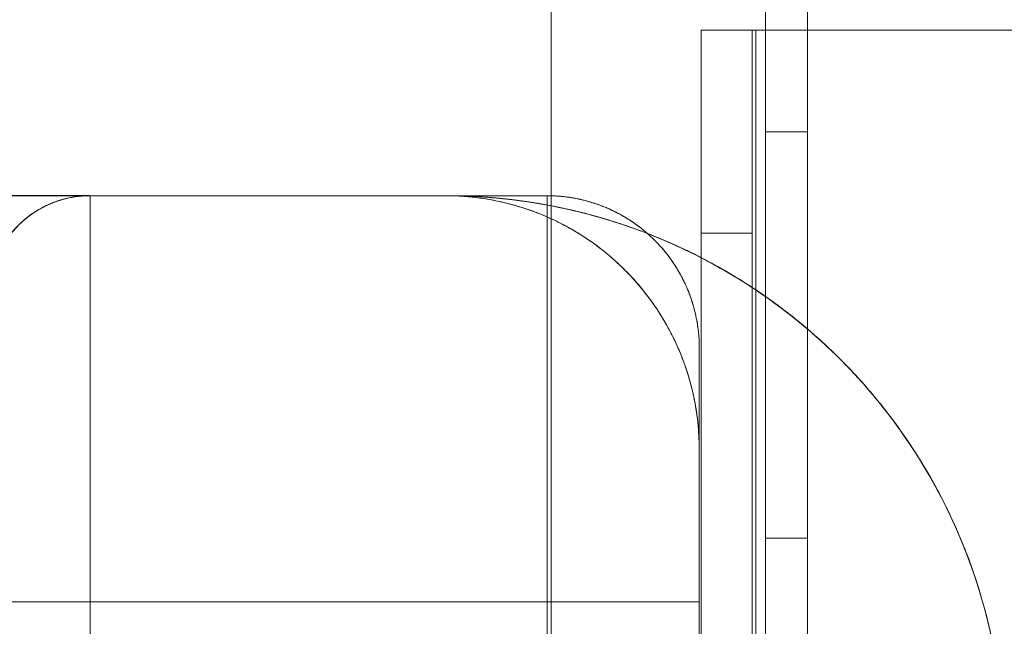
# Model space of a CAD drawing. Extents: x 0 to 1065, y -133 to 236.
# Drawn here: x 603 to 605, y 35 to 36 of the extents above; entities that cross this region are included whole.
import ezdxf

# ---------------------------------------------------------------- set-up
doc = ezdxf.new("R2010")
doc.units = 0
doc.header["$MEASUREMENT"] = 0
doc.header["$PDMODE"] = 64
doc.styles.get("Standard").update_dxf_attribs({"font": 'Helvetica LT 57 Condensed_0.ttf'})
doc.dimstyles.new('FEET-METERS', dxfattribs={"dimtxt": 12, "dimasz": 7, "dimexe": 3, "dimexo": 3, "dimgap": 3, "dimtad": 0, "dimdec": 1, "dimzin": 3, "dimdsep": 46, "dimlunit": 4, "dimtxsty": 'Standard', "dimcen": 0.09, "dimadec": 0, "dimazin": 0, "dimtfac": 2, "dimtdec": 1, "dimtofl": 0, "dimtmove": 0, "dimatfit": 3, "dimfxl": 1, "dimfrac": 2, "dimtolj": 1, "dimtzin": 3, "dimarcsym": 0})

# ---------------------------------------------------------------- blocks, each defined once
blk = doc.blocks.new('*D24')
at = {"color": 0, "lineweight": -2, "transparency": 16777216}
for p, q in [((464.5556, 97.9745), (464.5556, 202.1432)), ((861.7874, 3.3548), (861.7874, 202.1432)), ((471.5556, 199.1432), (621.0298, 199.1432)), ((854.7874, 199.1432), (723.0466, 199.1432))]:
    blk.add_line(p, q, dxfattribs=at)
at = {"color": 0, "lineweight": 0, "transparency": 16777216}
for points in [[(471.5556, 200.3099), (471.5556, 197.9766), (464.5556, 199.1432)], [(854.7874, 200.3099), (854.7874, 197.9766), (861.7874, 199.1432)]]:
    blk.add_solid(points, dxfattribs=at)
at = {"layer": 'Defpoints', "color": 0, "lineweight": 0, "transparency": 16777216}
for p in [(464.5556, 199.1432), (464.5556, 94.9745), (861.7874, 0.3548)]:
    blk.add_point(p, dxfattribs=at)
at = {"color": 0, "lineweight": 0, "transparency": 16777216, "insert": (672.0382, 199.1432), "char_height": 12, "attachment_point": 5}
blk.add_mtext('\\A1;33\'-1" [10.1M]', dxfattribs=at)
blk = doc.blocks.new('*D25')
at = {"color": 0, "lineweight": -2, "transparency": 16777216}
for p, q in [((674.1195, 178.6164), (432.1338, 178.6164)), ((435.1338, 171.6164), (435.1338, 57.3743)), ((435.1338, -126.4613), (435.1338, -36.4912)), ((590.0185, -133.4613), (432.1338, -133.4613))]:
    blk.add_line(p, q, dxfattribs=at)
at = {"color": 0, "lineweight": 0, "transparency": 16777216}
for points in [[(433.9672, 171.6164), (436.3005, 171.6164), (435.1338, 178.6164)], [(433.9672, -126.4613), (436.3005, -126.4613), (435.1338, -133.4613)]]:
    blk.add_solid(points, dxfattribs=at)
at = {"layer": 'Defpoints', "color": 0, "lineweight": 0, "transparency": 16777216}
for p in [(677.1195, 178.6164), (435.1338, -133.4613), (593.0185, -133.4613)]:
    blk.add_point(p, dxfattribs=at)
at = {"color": 0, "lineweight": 0, "transparency": 16777216, "insert": (435.1338, 10.4415), "char_height": 12, "attachment_point": 5, "rotation": 90}
blk.add_mtext('\\A1;26\'-0" [7.9M]', dxfattribs=at)
blk = doc.blocks.new('new block')
at = {"color": 0, "linetype": 'Continuous', "lineweight": 0}
for p, q in [((604.4829, 35.9968), (604.4829, 39.9369)), ((604.5869, 39.9369), (604.5869, 7.5569)), ((603.955, 9.4887), (603.955, 37.9887)), ((604.325, 35.4367), (604.325, 35.9968)), ((604.3329, 35.9968), (604.325, 35.9968)), ((604.3329, 35.9968), (604.575, 35.9968)), ((604.45, 11.4968), (604.45, 35.9968)), ((604.4595, 35.9968), (604.4595, 35.9172)), ((604.4829, 11.4968), (604.4829, 35.9968)), ((604.575, 35.9968), (605.575, 35.9968)), ((604.4595, 35.9172), (604.4595, 35.3575)), ((604.5869, 35.7469), (604.4829, 35.7469)), ((604.325, 35.4968), (604.45, 35.4968)), ((604.325, 34.4968), (604.325, 35.4367)), ((604.4595, 35.3575), (604.4595, 34.4968)), ((604.5869, 34.7469), (604.4829, 34.7469))]:
    blk.add_line(p, q, dxfattribs=at)
for points, degree in [([(601.7689, 35.5895), (602.1188, 35.5895), (602.4686, 35.5895), (602.8184, 35.5895)], 3), ([(602.8184, 35.5894), (602.4686, 35.5894), (602.1188, 35.5894), (601.7689, 35.5894)], 3), ([(602.8184, 35.5894), (602.8184, 35.5894), (602.8184, 35.5894), (602.8191, 35.5894)], 3), ([(602.8191, 35.5894), (602.8184, 35.5894), (602.8184, 35.5894), (602.8184, 35.5894)], 3), ([(602.8191, 35.5894), (602.8198, 35.5894), (602.8198, 35.5894), (602.8198, 35.5894)], 3), ([(603.6952, 35.5894), (603.4034, 35.5894), (603.1116, 35.5894), (602.8191, 35.5894)], 3), ([(602.8198, 35.5894), (602.8198, 35.5894), (602.8198, 35.5894), (602.8198, 35.5894)], 3), ([(602.8198, 35.5894), (603.1116, 35.5894), (603.4034, 35.5894), (603.6952, 35.5894)], 3), ([(603.9452, 35.5894), (603.5701, 35.5894), (603.1949, 35.5894), (602.8198, 35.5894)], 3), ([(602.8198, 35.5894), (602.8198, 35.5894)], 1), ([(602.8198, 35.5894), (603.1116, 35.5894), (603.4034, 35.5894), (603.6952, 35.5894)], 3), ([(603.6952, 35.5894), (603.4034, 35.5894), (603.1116, 35.5894), (602.8198, 35.5894)], 3), ([(602.8198, 35.5894), (602.8198, 35.5894), (602.8198, 35.5894), (602.8198, 35.5894)], 3), ([(602.8198, 35.5894), (603.9452, 35.5894)], 1), ([(603.6952, 35.5894), (603.6952, 35.5894), (603.6952, 35.5894), (603.6952, 35.5894)], 3), ([(603.6952, 35.5894), (603.6952, 35.5894), (603.6952, 35.5894), (603.6952, 35.5894)], 3), ([(603.6962, 35.5894), (603.6952, 35.5894), (603.6952, 35.5894), (603.6952, 35.5894)], 3), ([(604.3202, 34.9644), (604.3202, 27.4644), (604.3202, 19.9644), (604.3202, 12.4644)], 3), ([(604.3202, 12.4644), (604.3202, 19.9644), (604.3202, 27.4644), (604.3202, 34.9644)], 3), ([(602.8198, 34.5894), (602.8198, 12.8394)], 1), ([(602.8198, 12.8394), (602.8198, 20.0894), (602.8198, 27.3394), (602.8198, 34.5894)], 3), ([(602.8198, 34.5894), (603.1949, 34.5894), (603.5701, 34.5894), (603.9452, 34.5894)], 3), ([(603.9452, 34.5894), (602.8198, 34.5894)], 1), ([(603.9452, 12.8394), (603.9452, 34.5894)], 1), ([(603.9452, 34.5894), (603.9452, 27.3394), (603.9452, 20.0894), (603.9452, 12.8394)], 3)]:
    blk.add_open_spline(points, degree=degree, dxfattribs=at)
for points, knots in [([(603.6952, 35.5894), (603.6952, 35.5894), (603.6919, 35.5894), (603.6815, 35.5894), (603.6595, 35.5894), (603.6317, 35.5894), (603.5963, 35.5894), (603.5392, 35.5894), (603.4675, 35.5894), (603.3603, 35.5894), (603.2112, 35.5894), (602.9695, 35.5894), (602.5745, 35.5895), (602.2358, 35.5894), (602.0112, 35.5895)], [0, 0, 0, 0, 0.01926, 0.077041, 0.123189, 0.169336, 0.215484, 0.261631, 0.353926, 0.400073, 0.492368, 0.63081, 0.769252, 1, 1, 1, 1]), ([(602.0112, 35.5895), (602.2546, 35.5895), (602.4827, 35.5895), (602.6866, 35.5895), (602.8905, 35.5894), (603.0701, 35.5894), (603.2183, 35.5894), (603.2924, 35.5894), (603.3586, 35.5894), (603.4164, 35.5894), (603.4741, 35.5894), (603.5234, 35.5894), (603.5637, 35.5894), (603.604, 35.5894), (603.6353, 35.5894), (603.6573, 35.5894), (603.6683, 35.5894), (603.677, 35.5894), (603.6833, 35.5894), (603.6865, 35.5894), (603.6891, 35.5894), (603.6912, 35.5894), (603.6933, 35.5894), (603.6952, 35.5894), (603.6952, 35.5894)], [0, 0, 0, 0, 0.25, 0.25, 0.25, 0.5, 0.5, 0.5, 0.625, 0.625, 0.625, 0.75, 0.75, 0.75, 0.875, 0.875, 0.875, 0.9375, 0.9375, 0.9375, 0.96875, 0.96875, 0.96875, 1, 1, 1, 1]), ([(602.8184, 35.5895), (602.7906, 35.5893), (602.7605, 35.5841), (602.7326, 35.5737), (602.7047, 35.5633), (602.6782, 35.5478), (602.6546, 35.5271), (602.631, 35.5063), (602.6104, 35.4803), (602.5951, 35.4491), (602.5799, 35.4178), (602.57, 35.3812), (602.5698, 35.3394)], [0, 0, 0, 0, 0.25, 0.25, 0.25, 0.5, 0.5, 0.5, 0.75, 0.75, 0.75, 1, 1, 1, 1]), ([(602.5698, 35.3394), (602.5698, 35.3767), (602.5783, 35.4123), (602.5923, 35.4431), (602.6064, 35.474), (602.6256, 35.4998), (602.6477, 35.5208), (602.6697, 35.5417), (602.6964, 35.5591), (602.7257, 35.5711), (602.755, 35.583), (602.7873, 35.5893), (602.8184, 35.5894)], [0, 0, 0, 0, 0.25, 0.25, 0.25, 0.5, 0.5, 0.5, 0.75, 0.75, 0.75, 1, 1, 1, 1]), ([(603.9452, 35.5894), (603.9452, 35.5894), (603.9242, 35.5894), (603.8574, 35.5894), (603.8116, 35.5894), (603.7403, 35.5894), (603.7177, 35.5894), (603.6952, 35.5894)], [0, 0, 0, 0, 0.409877, 0.409877, 0.819755, 0.819755, 1, 1, 1, 1]), ([(603.6952, 35.5894), (603.7265, 35.5894), (603.7577, 35.5894), (603.787, 35.5894), (603.8163, 35.5894), (603.8436, 35.5894), (603.8671, 35.5894), (603.8905, 35.5894), (603.9101, 35.5894), (603.9237, 35.5894), (603.9374, 35.5894), (603.9452, 35.5894), (603.9452, 35.5894)], [0, 0, 0, 0, 0.25, 0.25, 0.25, 0.5, 0.5, 0.5, 0.75, 0.75, 0.75, 1, 1, 1, 1]), ([(604.3202, 34.9644), (604.3202, 35.0463), (604.3041, 35.1274), (604.2728, 35.2031), (604.2415, 35.2788), (604.1957, 35.3476), (604.1379, 35.4056), (604.0801, 35.4636), (604.0114, 35.5098), (603.9358, 35.5413), (603.8602, 35.5728), (603.7791, 35.5892), (603.6972, 35.5894)], [0, 0, 0, 0, 0.25, 0.25, 0.25, 0.5, 0.5, 0.5, 0.75, 0.75, 0.75, 1, 1, 1, 1]), ([(603.6972, 35.5894), (603.8591, 35.5892), (604.0338, 35.5594), (604.2028, 35.4923), (604.3718, 35.4252), (604.5342, 35.3202), (604.6682, 35.186), (604.8022, 35.0518), (604.9069, 34.8893), (604.9738, 34.7201), (605.0407, 34.551), (605.0702, 34.3764), (605.0702, 34.2144)], [0, 0, 0, 0, 0.25, 0.25, 0.25, 0.5, 0.5, 0.5, 0.75, 0.75, 0.75, 0.9999908, 0.9999908, 0.9999908, 0.9999908]), ([(604.3202, 35.2144), (604.3202, 35.2144), (604.3202, 35.2066), (604.3202, 35.1929), (604.3202, 35.1793), (604.3202, 35.1597), (604.3202, 35.1363), (604.3202, 35.1129), (604.3202, 35.0855), (604.3202, 35.0562), (604.3202, 35.0269), (604.3202, 34.9957), (604.3202, 34.9644)], [0, 0, 0, 0, 0.25, 0.25, 0.25, 0.5, 0.5, 0.5, 0.75, 0.75, 0.75, 1, 1, 1, 1]), ([(604.3202, 34.9644), (604.3202, 34.987), (604.3202, 35.0095), (604.3202, 35.0809), (604.3202, 35.1266), (604.3202, 35.1934), (604.3202, 35.2144), (604.3202, 35.2144)], [0, 0, 0, 0, 0.180245, 0.180245, 0.590123, 0.590123, 1, 1, 1, 1])]:
    blk.add_open_spline(points, degree=3, knots=knots, dxfattribs=at)
for points, weights, knots in [([(602.8198, 35.5894), (602.7162, 35.5894), (602.643, 35.5162), (602.5698, 35.443), (602.5698, 35.3394)], [0.853553390593, 0.853553393061, 1, 0.853569142531, 0.853553392288], [0, 0, 0, 0.5, 0.5, 0.9999462, 0.9999462, 0.9999462]), ([(602.8198, 34.5894), (602.8198, 35.0036), (602.8198, 35.2965), (602.8198, 35.5894), (602.8198, 35.5894)], [0.853553390593, 0.853553462924, 1, 0.853553462924, 0.853553390593], [0, 0, 0, 0.5, 0.5, 1, 1, 1]), ([(602.8198, 35.5894), (602.8198, 35.5894), (602.8198, 35.2965), (602.8198, 35.0036), (602.8198, 34.5894)], [0.853553390593, 0.853553462624, 1, 0.853553462624, 0.853553390593], [0, 0, 0, 0.5, 0.5, 1, 1, 1]), ([(605.0702, 34.2144), (605.0702, 34.784), (604.6675, 35.1867), (604.2652, 35.589), (603.6962, 35.5894)], [0.853553390627, 0.853555620453, 1, 0.853681529215, 0.853553502713], [0.0000079, 0.0000079, 0.0000079, 0.500219, 0.500219, 1, 1, 1]), ([(603.9452, 35.5894), (603.9452, 35.5894), (603.9452, 35.2965), (603.9452, 35.0036), (603.9452, 34.5894)], [0.853553390593, 0.853553462924, 1, 0.853553462924, 0.853553390593], [0, 0, 0, 0.5, 0.5, 1, 1, 1]), ([(603.9452, 34.5894), (603.9452, 35.0036), (603.9452, 35.2965), (603.9452, 35.5894), (603.9452, 35.5894)], [0.853553390593, 0.853553462747, 1, 0.853553462924, 0.853553390593], [0, 0, 0, 0.5, 0.5, 1, 1, 1]), ([(605.0702, 34.2144), (605.0702, 34.784), (604.3692, 35.485), (603.955, 35.5647)], [1, 0.85355323186, 0.85355323186, 0.933888143789], [0, 0, 0, 0.5, 0.8703244, 0.8703244, 0.8703244]), ([(603.955, 35.5647), (604.3692, 35.485), (604.6675, 35.1867), (605.0702, 34.784), (605.0702, 34.2144)], [0.861307800087, 0.887252158794, 1, 0.853553311226, 0.853553390593], [0.115055, 0.115055, 0.115055, 0.5, 0.5, 1, 1, 1]), ([(602.5698, 34.5894), (602.5698, 34.5894), (602.643, 34.5894), (602.7162, 34.5894), (602.8198, 34.5894)], [0.853553390593, 0.853553390593, 1, 0.853553390593, 0.853553390593], [0, 0, 0, 0.5, 0.5, 1, 1, 1]), ([(603.9452, 34.5894), (604.1005, 34.5894), (604.2104, 34.5894), (604.3202, 34.5894), (604.3202, 34.5894)], [0.853553390593, 0.853553390593, 1, 0.853553390593, 0.853553390593], [0, 0, 0, 0.5, 0.5, 1, 1, 1])]:
    blk.add_rational_spline(points, weights, degree=2, knots=knots, dxfattribs=at)
for points, weights, degree in [([(602.5698, 35.3394), (602.5698, 35.5894), (602.8198, 35.5894)], [0.853521912101, 0.60356913083, 0.853553390593], 2), ([(603.6952, 35.5894), (604.0613, 35.5894), (604.3202, 35.3305), (604.3202, 34.9644)], [1, 0.804737854124, 0.804737854124, 1], 3), ([(603.955, 35.5647), (603.8263, 35.5894), (603.6952, 35.5894)], [0.933888143789, 0.96201884033, 1], 2), ([(603.6952, 35.5894), (603.8263, 35.5894), (603.955, 35.5647)], [0.853553390593, 0.85355337233, 0.861307800087], 2), ([(603.955, 35.5893), (603.9517, 35.5894), (603.9485, 35.5894), (603.9452, 35.5894)], [0.989477604245, 0.992919694897, 0.996427160149, 1], 3), ([(603.9452, 35.5894), (603.9501, 35.5894), (603.955, 35.5893)], [0.853553390593, 0.848978976222, 0.844571963984], 2), ([(604.1924, 35.4964), (604.1242, 35.5562), (604.0412, 35.587), (603.955, 35.5893)], [0.854472803387, 0.861312540716, 0.906314141002, 0.989477604245], 3), ([(603.955, 35.5893), (604.0905, 35.5858), (604.1924, 35.4964)], [0.844571963984, 0.738095279553, 0.729338158431], 2), ([(604.3202, 35.2144), (604.3202, 35.321), (604.2772, 35.4221), (604.1924, 35.4964)], [1, 0.894633154852, 0.846124089314, 0.854472803387], 3), ([(604.1924, 35.4964), (604.3202, 35.3844), (604.3202, 35.2144)], [0.729338158431, 0.718649049138, 0.853553390593], 2), ([(602.8198, 34.5894), (602.5698, 34.5894), (602.5698, 34.5894)], [0.853553390593, 0.603553390593, 0.853553390593], 2), ([(604.3202, 34.5894), (604.3202, 34.5894), (603.9452, 34.5894)], [0.853553390593, 0.603553390593, 0.853553390593], 2)]:
    blk.add_rational_spline(points, weights, degree=degree, dxfattribs=at)
blk = doc.blocks.new('B311315r0')
at = {"lineweight": 0}
blk.add_blockref('new block', (439.7194, 361.1972), dxfattribs=at)

msp = doc.modelspace()

# ---------------------------------------------------------------- block references
at = {"lineweight": 0}
msp.add_blockref('B311315r0', (-439.7194, -361.1972), dxfattribs=at)

# ---------------------------------------------------------------- dimensions: what is measured, and where the dimension line sits
dim = msp.add_linear_dim(base=(464.5556, 199.1432), p1=(861.7874, 0.3548), p2=(464.5556, 94.9745), dimstyle='FEET-METERS', dxfattribs=at)
dim.commit()
dim.dimension.update_dxf_attribs({"geometry": '*D24', "text_midpoint": (672.0382, 199.1432), "dimtype": 160})
dim = msp.add_linear_dim(base=(435.1338, -133.4613), p1=(677.1195, 178.6164), p2=(593.0185, -133.4613), angle=90, dimstyle='FEET-METERS', dxfattribs=at)
dim.commit()
dim.dimension.update_dxf_attribs({"geometry": '*D25', "text_midpoint": (435.1338, 10.4415), "dimtype": 160})

doc.saveas('drawing.dxf')
